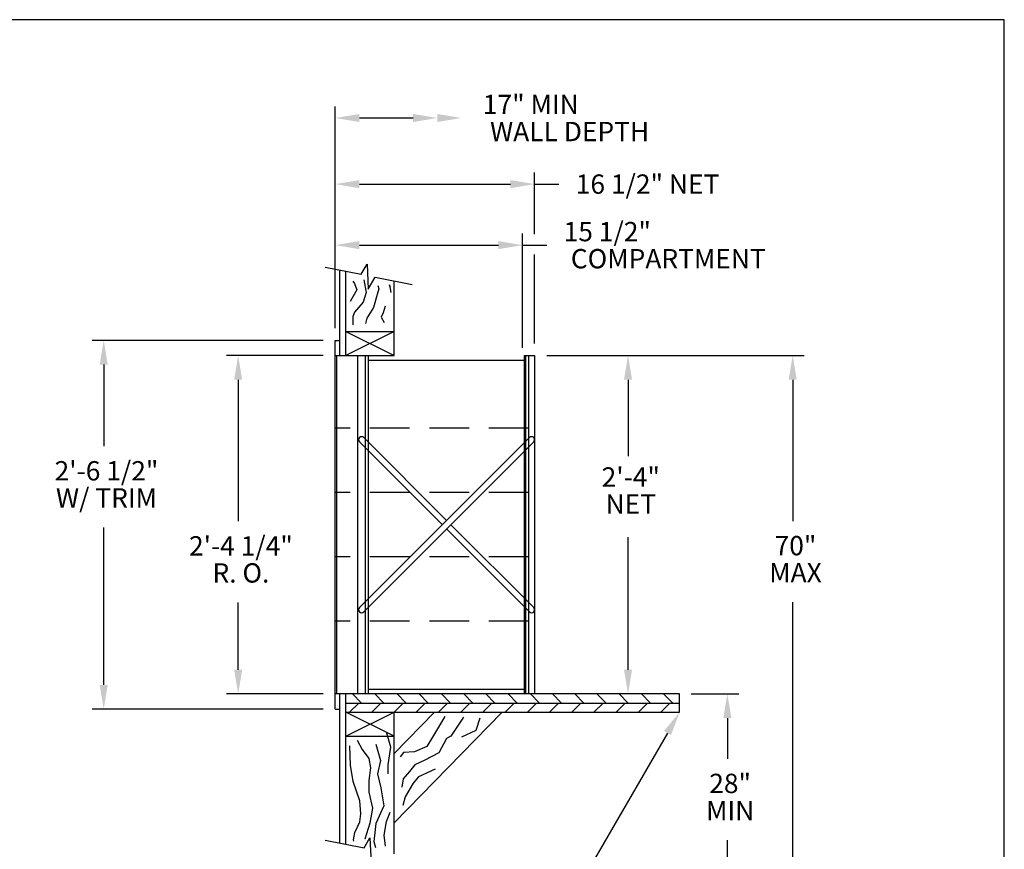
# Model space of a CAD drawing. Units: inches. Extents: x 9.1 to 19.6, y 5.8 to 13.8.
# Drawn here: x 13.4 to 19.6, y 8.6 to 13.8 of the extents above; entities that cross this region are included whole.
import ezdxf
from ezdxf.enums import TextEntityAlignment as Align

# ---------------------------------------------------------------- set-up
doc = ezdxf.new("R2010")
doc.units = ezdxf.units.IN
doc.header["$MEASUREMENT"] = 0
doc.linetypes.add('HIDDEN', pattern=[0.375, 0.25, -0.125])
for name, color, linetype in [('DIM', 1, 'Continuous'), ('Draw', 7, 'Continuous'), ('HIDDEN', 32, 'HIDDEN'), ('Title Block', 7, 'Continuous')]:
    doc.layers.add(name, color=color, linetype=linetype)
doc.styles.add('ROMANS', font='romans')

# ---------------------------------------------------------------- blocks, each defined once
blk = doc.blocks.new('*X11')
at = {"color": 0}
for p, q in [((7.3749, 4.183), (7.4218, 4.2299)), ((7.4898, 4.183), (7.5367, 4.2299)), ((7.6047, 4.183), (7.6516, 4.2299)), ((7.7196, 4.183), (7.7665, 4.2299)), ((7.8345, 4.183), (7.8814, 4.2299)), ((7.9494, 4.183), (7.9963, 4.2299)), ((8.0643, 4.183), (8.1112, 4.2299)), ((8.1792, 4.183), (8.2261, 4.2299)), ((8.2941, 4.183), (8.341, 4.2299)), ((8.409, 4.183), (8.4559, 4.2299)), ((8.5239, 4.183), (8.5708, 4.2299)), ((8.6388, 4.183), (8.6857, 4.2299)), ((8.7537, 4.183), (8.8006, 4.2299)), ((8.8686, 4.183), (8.9155, 4.2299)), ((8.9836, 4.183), (9.0304, 4.2299))]:
    blk.add_line(p, q, dxfattribs=at)
blk = doc.blocks.new('*X10')
at = {"color": 0}
for p, q in [((7.4372, 4.2299), (7.3903, 4.2767)), ((7.5521, 4.2299), (7.5052, 4.2767)), ((7.667, 4.2299), (7.6201, 4.2767)), ((7.7819, 4.2299), (7.7351, 4.2767)), ((7.8968, 4.2299), (7.85, 4.2767)), ((8.0117, 4.2299), (7.9649, 4.2767)), ((8.1266, 4.2299), (8.0798, 4.2767)), ((8.2415, 4.2299), (8.1947, 4.2767)), ((8.3565, 4.2299), (8.3096, 4.2767)), ((8.4714, 4.2299), (8.4245, 4.2767)), ((8.5863, 4.2299), (8.5394, 4.2767)), ((8.7012, 4.2299), (8.6543, 4.2767)), ((8.8161, 4.2299), (8.7692, 4.2767)), ((8.931, 4.2299), (8.8841, 4.2767)), ((9.0459, 4.2299), (8.999, 4.2767))]:
    blk.add_line(p, q, dxfattribs=at)
blk = doc.blocks.new('CRBRKT')
for p, q in [((0.1257, 0.0722), (1.0046, 0.9511)), ((0.5541, 0.5006), (0.1257, 0.929)), ((0.5762, 0.5227), (0.1478, 0.9511)), ((0.1478, 0.0501), (1.0267, 0.929)), ((1.0046, 0.0501), (0.5762, 0.4785)), ((1.0267, 0.0722), (0.5983, 0.5006))]:
    blk.add_line(p, q)
for centre, start, end in [((0.1367, 0.94), 45, 225), ((1.0156, 0.94), 315, 135), ((0.1367, 0.0611), 135, 315), ((1.0156, 0.0611), 225, 45)]:
    blk.add_arc(centre, 0.0156, start, end)

msp = doc.modelspace()

# ---------------------------------------------------------------- linework, layer by layer
at = {"layer": 'DIM'}
for p, q in [((15.376, 11.8482), (15.376, 13.2461)), ((15.5283, 13.173), (15.8663, 13.173)), ((16.6323, 12.4406), (16.6323, 12.8296)), ((15.5283, 12.7565), (16.48, 12.7565)), ((16.6323, 12.7565), (16.7846, 12.7565)), ((16.5562, 11.7244), (16.5562, 12.4451)), ((15.5283, 12.372), (16.4039, 12.372)), ((16.5562, 12.372), (16.7084, 12.372)), ((16.6323, 11.753), (16.6323, 12.3124)), ((15.2999, 11.772), (13.8446, 11.772)), ((15.2999, 11.6769), (14.6915, 11.6769)), ((16.7084, 11.6769), (18.3313, 11.6769)), ((13.9177, 11.6198), (13.9177, 11.1053)), ((14.7646, 11.5246), (14.7646, 10.6326)), ((17.2207, 11.5246), (17.2207, 11.0435)), ((18.2582, 11.5246), (18.2582, 10.6341)), ((13.9177, 9.6021), (13.9177, 10.5937)), ((17.2207, 9.6973), (17.2207, 10.5319)), ((14.7646, 9.6973), (14.7646, 10.1209)), ((18.2582, 8.3107), (18.2582, 10.1225)), ((15.2999, 9.545), (14.6915, 9.545)), ((17.619, 9.545), (17.9196, 9.545)), ((15.2999, 9.4499), (13.8446, 9.4499)), ((17.8465, 9.3928), (17.8465, 9.1361)), ((17.4697, 9.299), (16.8596, 8.2446)), ((17.8465, 8.3107), (17.8465, 8.6245))]:
    msp.add_line(p, q, dxfattribs=at)
for points in [[(15.5283, 13.1477), (15.5283, 13.1984), (15.376, 13.173)], [(15.8663, 13.1477), (15.8663, 13.1984), (16.0186, 13.173)], [(16.0186, 13.1477), (16.0186, 13.1984), (16.1709, 13.173)], [(15.5283, 12.7311), (15.5283, 12.7819), (15.376, 12.7565)], [(16.48, 12.7311), (16.48, 12.7819), (16.6323, 12.7565)], [(15.5283, 12.3467), (15.5283, 12.3974), (15.376, 12.372)], [(16.4039, 12.3467), (16.4039, 12.3974), (16.5562, 12.372)], [(13.8923, 11.6198), (13.9431, 11.6198), (13.9177, 11.772)], [(14.7393, 11.5246), (14.79, 11.5246), (14.7646, 11.6769)], [(17.1953, 11.5246), (17.246, 11.5246), (17.2207, 11.6769)], [(18.2328, 11.5246), (18.2836, 11.5246), (18.2582, 11.6769)], [(14.7393, 9.6973), (14.79, 9.6973), (14.7646, 9.545)], [(17.1953, 9.6973), (17.246, 9.6973), (17.2207, 9.545)], [(13.8923, 9.6021), (13.9431, 9.6021), (13.9177, 9.4499)], [(17.8211, 9.3928), (17.8718, 9.3928), (17.8465, 9.545)], [(17.4477, 9.3118), (17.4916, 9.2863), (17.5459, 9.4308)]]:
    msp.add_solid(points, dxfattribs=at)
at = {"layer": 'Draw'}
for p, q in [((15.3137, 12.2342), (15.5397, 12.189)), ((15.5397, 12.189), (15.577, 12.2515)), ((15.577, 12.2515), (15.5844, 12.0952)), ((15.4046, 11.6769), (15.4046, 12.216)), ((15.4427, 11.6769), (15.4427, 12.2084)), ((15.5844, 12.0952), (15.6277, 12.1714)), ((15.6277, 12.1714), (15.8601, 12.125)), ((15.7472, 11.6769), (15.7472, 12.1475)), ((15.7472, 11.8291), (15.4427, 11.6769)), ((15.4427, 11.8291), (15.7472, 11.6769)), ((15.4427, 11.8291), (15.7472, 11.8291)), ((15.376, 9.4499), (15.376, 11.772)), ((15.376, 11.772), (15.4046, 11.772)), ((15.376, 11.6769), (15.7472, 11.6769)), ((15.3856, 9.545), (15.3856, 11.6769)), ((15.5188, 9.545), (15.5188, 11.6769)), ((15.5664, 9.545), (15.5664, 11.6769)), ((15.5854, 9.545), (15.5854, 11.6769)), ((16.5657, 11.6769), (16.5657, 9.545)), ((16.5657, 11.6769), (16.6323, 11.6769)), ((16.5752, 11.6769), (16.5752, 9.545)), ((16.5942, 11.6769), (16.5942, 9.545)), ((16.6323, 11.6769), (16.6323, 9.545)), ((15.5854, 11.6483), (16.5657, 11.6483)), ((16.5657, 9.5736), (15.5854, 9.5736)), ((17.5459, 9.545), (15.376, 9.545)), ((15.4046, 8.6057), (15.4046, 9.545)), ((15.4427, 8.5981), (15.4427, 9.545)), ((17.5459, 9.4308), (17.5459, 9.545)), ((15.376, 9.4499), (15.4046, 9.4499)), ((15.4427, 9.4879), (17.5459, 9.4879)), ((15.4427, 9.4308), (17.5459, 9.4308)), ((15.7472, 9.2786), (15.4427, 9.4308)), ((15.4427, 9.2786), (15.7472, 9.4308)), ((16.4275, 9.4308), (15.7472, 8.7333)), ((15.7472, 8.5373), (15.7472, 9.4308)), ((16.0021, 9.4308), (15.7472, 9.1695)), ((15.4427, 9.2786), (15.7472, 9.2786)), ((15.3137, 8.6239), (15.5575, 8.5752)), ((15.5575, 8.5752), (15.5947, 8.6377)), ((15.5947, 8.6377), (15.6022, 8.4814))]:
    msp.add_line(p, q, dxfattribs=at)
for points in [[(15.4863, 12.1449), (15.4975, 12.1313), (15.5124, 12.0916), (15.495, 12.0618), (15.4702, 12.0171)], [(15.5568, 12.1538), (15.5568, 12.1538), (15.5718, 12.0742), (15.552, 12.0122), (15.4973, 11.9501), (15.4874, 11.9228), (15.4874, 11.8707)], [(15.6445, 12.1177), (15.6512, 12.0965), (15.6413, 12.0618), (15.6164, 11.9799), (15.5742, 11.9129), (15.5668, 11.8781)], [(15.7185, 12.1214), (15.7204, 12.1106), (15.7185, 12.1214), (15.7267, 12.074)], [(15.6905, 11.9874), (15.6785, 11.9466), (15.6661, 11.9193), (15.6835, 11.8845)], [(16.066, 9.4025), (15.9956, 9.2835), (15.9523, 9.2131), (15.8765, 9.1807), (15.8061, 9.1752), (15.7844, 9.1482)], [(16.1842, 9.3998), (16.1045, 9.2782), (16.077, 9.2649), (16.029, 9.1735), (15.9398, 9.1278), (15.878, 9.0981), (15.8437, 9.0569), (15.8049, 9.0112), (15.7957, 8.9587)], [(16.2874, 9.3929), (16.2623, 9.3152), (16.1719, 9.2718)], [(15.5141, 9.2538), (15.5454, 9.1946), (15.5872, 9.1389), (15.5977, 9.0797), (15.5872, 8.9996), (15.5872, 8.9265), (15.6116, 8.8255), (15.5942, 8.7315), (15.5628, 8.6305), (15.5628, 8.6299)], [(15.7092, 9.0428), (15.7092, 9.0428), (15.7092, 9.0985), (15.7266, 9.2099), (15.7022, 9.297)], [(15.4923, 8.6175), (15.4919, 8.6263), (15.5001, 8.6723), (15.5315, 8.7384), (15.5384, 8.7907), (15.5315, 8.8708), (15.4897, 8.9926), (15.4722, 9.0971), (15.4688, 9.219)], [(15.6325, 9.2294), (15.6604, 9.125), (15.643, 9.0414), (15.6639, 8.9543), (15.6813, 8.8394), (15.6325, 8.728), (15.6186, 8.6166), (15.6302, 8.5776)], [(16.0061, 9.0706), (15.9009, 9.0227), (15.8666, 8.9838), (15.8163, 8.897), (15.8026, 8.8421)], [(15.693, 8.5868), (15.6848, 8.6549), (15.6987, 8.7419), (15.7231, 8.8011)]]:
    msp.add_lwpolyline(points, dxfattribs=at)
at = {"layer": 'HIDDEN'}
for p, q in [((16.5942, 11.2191), (15.376, 11.2191)), ((16.5942, 10.8137), (15.376, 10.8137)), ((16.5942, 10.4082), (15.376, 10.4082)), ((16.5942, 10.0028), (15.376, 10.0028))]:
    msp.add_line(p, q, dxfattribs=at)
at = {"layer": 'Title Block'}
for p, q in [((19.5912, 13.7922), (9.0912, 13.7922)), ((19.5912, 5.7922), (19.5912, 13.7922))]:
    msp.add_line(p, q, dxfattribs=at)

# ---------------------------------------------------------------- block references
at = {"layer": 'Draw', "xscale": 1.218175405576174, "yscale": 1.218175405576174, "zscale": 1.218175405576174}
for name, p in [('CRBRKT', (15.376, 10.0012)), ('*X10', (6.4827, 4.3352)), ('*X11', (6.4827, 4.3352))]:
    msp.add_blockref(name, p, dxfattribs=at)

# ---------------------------------------------------------------- texts
at = {"layer": 'DIM', "style": 'ROMANS'}
for s, height, p in [('17" MIN', 0.12182, (16.306, 13.2583)), ('WALL DEPTH', 0.12182, (16.3513, 13.0878)), ('16 1/2" NET', 0.121818, (16.8913, 12.7565)), ('15 1/2"', 0.12182, (16.815, 12.4573)), ('COMPARTMENT', 0.121818, (16.8603, 12.2868))]:
    msp.add_text(s, height=height, dxfattribs=at).set_placement(p, align=Align.MIDDLE_LEFT)
for s, p in [('2\'-6 1/2"', (13.9351, 10.9348)), ('2\'-4"', (17.2381, 10.8957)), ('W/ TRIM', (13.9351, 10.7642)), ('NET', (17.2381, 10.7252)), ('2\'-4 1/4"', (14.782, 10.462)), ('70"', (18.2756, 10.4636)), ('R. O.', (14.782, 10.2915)), ('MAX', (18.2756, 10.2931)), ('28"', (17.8639, 8.9656)), ('MIN', (17.8639, 8.795))]:
    msp.add_text(s, height=0.12182, dxfattribs=at).set_placement(p, align=Align.MIDDLE)

doc.saveas('drawing.dxf')
